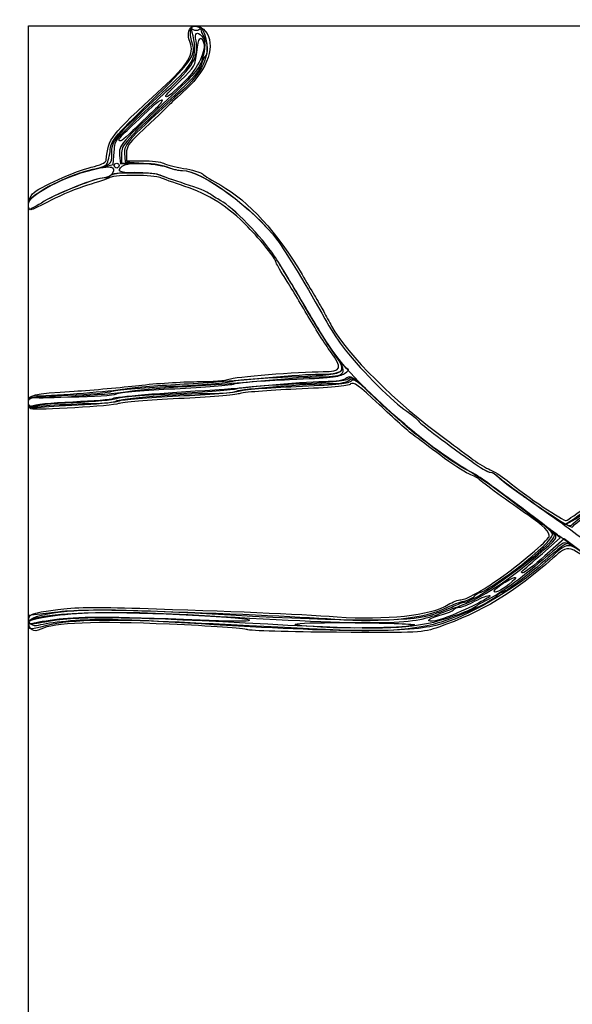
# Model space of a CAD drawing. Extents: x 310 to 576, y 2 to 163.
# Drawn here: x 310 to 358, y 78 to 163 of the extents above; entities that cross this region are included whole.
import ezdxf

# ---------------------------------------------------------------- set-up
doc = ezdxf.new("R2010")
doc.units = 0
doc.layers.get('0').update_dxf_attribs({"linetype": 'CONTINUOUS'})

msp = doc.modelspace()

# ---------------------------------------------------------------- linework, layer by layer
at = {"color": 7}
for points in [[(311.10428, 82.176558), (311.10428, 162.715722), (443.50178, 162.715722), (575.89928, 162.715722), (575.89928, 82.176558), (575.89928, 1.637391), (443.50178, 1.637391), (311.10428, 1.637391)], [(325.180113, 162.504055)], [(325.180113, 162.504055)], [(322.957613, 156.662854)], [(318.935947, 152.912134)], [(318.512613, 150.650722)], [(311.104658, 147.316972)], [(311.104658, 147.316972)], [(311.104658, 147.316972)], [(351.327638, 113.956826)], [(345.681702, 111.443721)], [(311.10428, 111.243841)], [(336.362173, 110.827652)]]:
    msp.add_lwpolyline(points, close=True, dxfattribs=at)
for points in [[(316.713447, 150.322759), (318.40678, 150.756555), (318.516377, 151.845398)], [(318.976561, 151.560029), (319.04178, 150.791923), (320.62928, 150.838987)], [(319.147613, 151.646232), (319.147613, 150.862389), (320.709264, 150.862389)], [(319.402801, 151.709055), (319.465113, 150.968222), (321.052613, 150.850049)], [(319.570947, 151.736906), (319.570947, 151.074055), (320.960695, 151.074055)], [(311.105667, 130.146056), (311.107055, 130.648222), (314.694216, 130.688457)], [(355.493196, 117.19268), (357.019609, 118.524503), (356.157773, 119.244545)], [(359.905782, 116.563332), (357.378114, 118.444376), (355.718115, 116.979214)], [(311.10428, 111.249564), (311.10428, 111.853301), (313.340201, 112.12915)]]:
    msp.add_lwpolyline(points, dxfattribs=at)
for points in [[(325.062583, 161.262295), (324.550969, 162.49744), (325.523765, 163.23845), (326.372369, 162.260001)], [(326.372369, 162.260001), (327.331083, 161.154594), (326.607765, 158.946776), (324.73166, 157.251987)], [(325.089157, 162.133638), (325.077131, 162.604167), (325.167544, 162.715722), (325.560925, 162.715722)], [(325.180113, 162.504055), (325.108164, 162.620472), (325.245418, 162.715722), (325.485121, 162.715722)], [(325.180113, 162.504055), (325.108164, 162.620472), (325.245418, 162.715722), (325.485121, 162.715722)], [(325.316798, 161.836629), (325.124514, 162.692423), (325.137861, 162.736558), (325.570304, 162.674935)], [(325.615939, 162.292388), (325.448184, 162.292388), (325.252063, 162.387638), (325.180113, 162.504055)], [(325.615939, 162.292388), (325.448184, 162.292388), (325.252063, 162.387638), (325.180113, 162.504055)], [(325.577216, 161.418123), (325.440207, 162.10317), (325.648194, 162.268808), (326.09028, 161.826722)], [(325.485121, 162.715722), (325.724825, 162.715722), (325.920947, 162.620472), (325.920947, 162.504055)], [(325.485121, 162.715722), (325.724825, 162.715722), (325.920947, 162.620472), (325.920947, 162.504055)], [(325.560925, 162.715722), (325.919958, 162.715722), (326.114226, 162.531388), (326.301759, 162.012777)], [(325.570304, 162.674935), (325.821366, 162.639159), (326.014245, 162.514638), (325.998925, 162.398222)], [(325.920947, 162.504055), (325.920947, 162.387638), (325.783693, 162.292388), (325.615939, 162.292388)], [(325.920947, 162.504055), (325.920947, 162.387638), (325.783693, 162.292388), (325.615939, 162.292388)], [(325.998925, 162.398222), (325.983606, 162.281805), (326.102668, 161.998674), (326.263509, 161.769041)], [(323.010429, 157.036554), (325.354938, 159.21937), (325.848472, 160.061846), (325.577216, 161.418123)], [(323.025679, 157.268123), (325.473271, 159.542446), (325.721192, 160.036802), (325.316798, 161.836629)], [(326.301759, 162.012777), (326.876219, 160.424135), (326.322007, 158.879651), (324.626599, 157.344429)], [(325.270303, 161.128222), (325.178855, 161.361055), (325.097339, 161.813492), (325.089157, 162.133638)], [(325.643048, 160.440305), (325.772491, 161.69605), (326.034246, 162.017179), (326.244745, 161.178484)], [(326.09028, 161.826722), (326.41601, 161.500992), (326.412544, 160.814645), (326.079697, 159.730945)], [(326.263509, 161.769041), (326.595249, 161.295415), (326.654647, 160.261706), (326.360565, 160.079953)], [(321.649003, 156.153857), (325.043679, 159.441186), (325.621282, 160.234605), (325.270303, 161.128222)], [(322.624636, 157.293582), (324.887154, 159.374702), (325.458914, 160.305466), (325.062583, 161.262295)], [(326.244745, 161.178484), (326.43882, 160.405228), (325.601367, 158.853588), (324.352439, 157.672404)], [(326.079697, 159.730945), (325.873667, 159.060146), (325.303574, 158.393366), (323.503666, 156.718029)], [(324.237602, 157.985771), (325.447185, 159.155155), (325.524492, 159.290168), (325.643048, 160.440305)], [(326.360565, 160.079953), (326.253105, 160.013539), (326.104684, 159.683752), (326.030742, 159.347093)], [(326.030742, 159.347093), (325.950297, 158.980832), (325.406081, 158.280446), (324.67575, 157.603271)], [(317.810602, 151.090732), (318.074671, 153.136956), (317.997244, 153.037193), (322.624636, 157.293582)], [(318.300947, 151.629629), (318.300947, 152.869066), (318.334248, 152.908807), (323.025679, 157.268123)], [(324.67575, 157.603271), (319.170567, 152.498768), (319.147613, 152.474033), (319.147613, 151.646232)], [(324.626599, 157.344429), (319.737194, 152.916984), (319.33747, 152.485767), (319.402801, 151.709055)], [(322.957613, 156.662854), (322.957613, 156.70986), (323.533608, 157.305173), (324.237602, 157.985771)], [(324.352439, 157.672404), (323.294744, 156.672081), (322.957613, 156.428071), (322.957613, 156.662854)], [(324.73166, 157.251987), (324.046976, 156.633474), (323.343905, 155.980241), (323.16928, 155.800357)], [(318.516377, 151.845398), (318.637517, 153.048923), (318.264009, 152.617477), (323.010429, 157.036554)], [(323.503666, 156.718029), (318.983522, 152.51072), (318.903573, 152.419629), (318.976561, 151.560029)], [(321.84917, 155.785296), (322.229068, 156.140249), (322.594193, 156.376365), (322.660559, 156.309999)], [(322.660559, 156.309999), (322.726925, 156.243632), (322.39049, 155.824208), (321.912926, 155.377944)], [(318.147909, 151.870995), (318.257452, 152.84286), (318.36217, 152.97096), (321.649003, 156.153857)], [(318.935947, 152.912134), (318.935947, 153.041688), (319.353474, 153.453473), (321.84917, 155.785296)], [(323.16928, 155.800357), (322.830886, 155.451771), (322.192353, 154.845325), (320.576363, 153.337732)], [(321.912926, 155.377944), (321.435362, 154.93168), (320.626295, 154.161743), (320.115, 153.666972)], [(320.115, 153.666972), (319.209693, 152.790922), (318.935947, 152.615668), (318.935947, 152.912134)], [(320.576363, 153.337732), (319.790638, 152.604712), (319.570947, 152.254919), (319.570947, 151.736906)], [(316.54007, 150.30115), (318.228691, 150.695078), (318.300947, 150.749591), (318.300947, 151.629629)], [(317.797551, 150.690936), (317.928141, 150.788962), (318.085803, 151.319989), (318.147909, 151.870995)], [(311.454292, 148.218829), (312.008129, 148.772666), (315.174614, 150.200189), (316.533907, 150.508834)], [(314.071872, 149.444813), (315.583875, 150.162277), (318.073751, 150.750917), (318.36492, 150.459748)], [(314.071872, 149.444813), (315.583875, 150.162277), (318.073751, 150.750917), (318.36492, 150.459748)], [(314.071872, 149.444813), (315.583875, 150.162277), (318.073751, 150.750917), (318.36492, 150.459748)], [(316.403046, 150.257366), (317.039433, 150.397804), (317.66696, 150.59291), (317.797551, 150.690936)], [(316.533907, 150.508834), (317.286251, 150.679663), (317.787007, 150.9079), (317.810602, 151.090732)], [(318.36492, 150.459748), (318.649163, 150.175505), (318.169265, 149.592389), (317.651093, 149.592389)], [(318.36492, 150.459748), (318.649163, 150.175505), (318.169265, 149.592389), (317.651093, 149.592389)], [(318.36492, 150.459748), (318.649163, 150.175505), (318.169265, 149.592389), (317.651093, 149.592389)], [(318.512613, 150.650722), (318.512613, 150.767139), (318.607863, 150.862389), (318.72428, 150.862389)], [(318.72428, 150.439055), (318.607863, 150.439055), (318.512613, 150.534305), (318.512613, 150.650722)], [(320.526319, 150.015722), (318.945246, 150.015722), (318.704187, 150.122629), (319.189947, 150.608389)], [(320.526319, 150.015722), (318.945246, 150.015722), (318.704187, 150.122629), (319.189947, 150.608389)], [(320.526319, 150.015722), (318.945246, 150.015722), (318.704187, 150.122629), (319.189947, 150.608389)], [(318.72428, 150.862389), (318.840697, 150.862389), (318.935947, 150.767139), (318.935947, 150.650722)], [(318.935947, 150.650722), (318.935947, 150.534305), (318.840697, 150.439055), (318.72428, 150.439055)], [(319.189947, 150.608389), (319.550717, 150.969158), (322.116919, 150.926732), (323.030799, 150.544889)], [(319.189947, 150.608389), (319.550717, 150.969158), (322.116919, 150.926732), (323.030799, 150.544889)], [(319.189947, 150.608389), (319.550717, 150.969158), (322.116919, 150.926732), (323.030799, 150.544889)], [(320.62928, 150.838987), (321.682909, 150.870223), (322.481429, 150.775297), (323.003732, 150.55672)], [(320.709264, 150.862389), (321.61856, 150.862389), (322.588344, 150.729758), (323.030799, 150.544889)], [(320.960695, 151.074055), (321.725057, 151.074055), (322.539871, 150.972677), (322.771393, 150.84877)], [(321.052613, 150.850049), (321.925738, 150.785055), (322.908252, 150.618367), (323.235976, 150.479633)], [(322.771393, 150.84877), (323.002915, 150.724863), (323.781292, 150.528637), (324.501121, 150.412712)], [(323.003732, 150.55672), (323.436555, 150.375587), (324.05568, 150.227184), (324.379565, 150.226934)], [(323.030799, 150.544889), (323.448735, 150.370264), (324.05568, 150.227184), (324.379565, 150.226934)], [(323.030799, 150.544889), (323.448735, 150.370264), (324.05568, 150.227184), (324.379565, 150.226934)], [(323.030799, 150.544889), (323.448735, 150.370264), (324.05568, 150.227184), (324.379565, 150.226934)], [(323.030799, 150.544889), (323.448735, 150.370264), (324.05568, 150.227184), (324.379565, 150.226934)], [(323.235976, 150.479633), (323.5637, 150.340898), (324.087575, 150.227184), (324.400143, 150.226934)], [(324.501121, 150.412712), (325.22095, 150.296787), (325.953948, 150.079572), (326.130007, 149.930011)], [(311.104658, 147.316972), (311.105305, 148.129942), (313.808396, 149.578546), (316.713447, 150.322759)], [(312.004242, 148.341802), (313.526668, 149.270592), (315.175382, 149.98279), (316.54007, 150.30115)], [(312.004242, 148.341802), (313.504615, 149.257138), (315.183445, 149.988225), (316.403046, 150.257366)], [(317.664518, 149.592389), (316.976628, 149.592389), (313.736027, 148.328903), (312.472563, 147.568084)], [(317.634677, 149.592389), (316.971853, 149.592389), (313.710165, 148.313329), (312.472563, 147.568084)], [(317.634677, 149.592389), (316.971853, 149.592389), (313.710165, 148.313329), (312.472563, 147.568084)], [(317.651093, 149.592389), (316.974488, 149.592389), (313.724482, 148.321951), (312.472563, 147.568084)], [(317.651093, 149.592389), (316.974488, 149.592389), (313.724482, 148.321951), (312.472563, 147.568084)], [(317.651093, 149.592389), (316.974488, 149.592389), (313.724482, 148.321951), (312.472563, 147.568084)], [(318.139325, 149.617202), (317.937175, 149.514434), (317.066018, 149.218295), (316.20342, 148.959118)], [(318.26044, 149.848215), (318.119735, 149.707511), (317.838142, 149.592389), (317.634677, 149.592389)], [(318.26044, 149.848215), (318.119735, 149.707511), (317.838142, 149.592389), (317.634677, 149.592389)], [(318.195113, 149.804055), (318.123164, 149.687639), (317.884396, 149.592389), (317.664518, 149.592389)], [(322.484235, 149.613798), (322.010421, 149.859065), (318.620301, 149.861722), (318.139325, 149.617202)], [(322.484235, 149.825464), (321.982202, 150.085339), (318.357775, 150.067248), (318.195113, 149.804055)], [(322.514847, 149.806347), (321.936107, 150.100309), (318.545897, 150.133673), (318.26044, 149.848215)], [(322.514847, 149.806347), (321.936107, 150.100309), (318.545897, 150.133673), (318.26044, 149.848215)], [(322.484235, 149.825464), (322.282086, 149.930106), (321.401024, 150.015722), (320.526319, 150.015722)], [(322.484235, 149.825464), (322.282086, 149.930106), (321.401024, 150.015722), (320.526319, 150.015722)], [(322.484235, 149.825464), (322.282086, 149.930106), (321.401024, 150.015722), (320.526319, 150.015722)], [(324.650947, 149.062067), (323.661405, 149.377294), (322.686385, 149.720823), (322.484235, 149.825464)], [(324.650947, 149.062067), (323.661405, 149.377294), (322.686385, 149.720823), (322.484235, 149.825464)], [(324.650947, 149.062067), (323.661405, 149.377294), (322.686385, 149.720823), (322.484235, 149.825464)], [(324.650947, 149.062067), (323.661405, 149.377294), (322.686385, 149.720823), (322.484235, 149.825464)], [(324.611464, 148.859185), (323.643638, 149.169581), (322.686385, 149.509156), (322.484235, 149.613798)], [(324.650947, 149.062067), (323.661405, 149.377294), (322.70016, 149.71222), (322.514847, 149.806347)], [(324.650947, 149.062067), (323.661405, 149.377294), (322.70016, 149.71222), (322.514847, 149.806347)], [(324.379565, 150.226934), (326.091125, 150.225612), (330.509936, 146.992072), (332.622677, 144.194889)], [(324.379565, 150.226934), (326.091125, 150.225612), (330.509936, 146.992072), (332.622677, 144.194889)], [(324.379565, 150.226934), (326.091125, 150.225612), (330.509936, 146.992072), (332.622677, 144.194889)], [(324.379565, 150.226934), (326.091125, 150.225612), (330.509936, 146.992072), (332.622677, 144.194889)], [(324.379565, 150.226934), (326.091125, 150.225612), (330.509936, 146.992072), (332.622677, 144.194889)], [(324.400143, 150.226934), (326.091937, 150.225585), (330.522689, 146.975186), (332.622677, 144.194889)], [(326.130007, 149.930011), (326.306065, 149.780451), (327.018643, 149.338637), (327.713513, 148.948202)], [(311.104658, 147.316972), (311.105067, 147.831548), (311.952047, 148.438932), (314.071872, 149.444813)], [(311.104658, 147.316972), (311.105067, 147.831548), (311.952047, 148.438932), (314.071872, 149.444813)], [(311.104658, 147.316972), (311.105067, 147.831548), (311.952047, 148.438932), (314.071872, 149.444813)], [(316.20342, 148.959118), (315.340822, 148.69994), (313.93136, 148.117274), (313.071281, 147.664304)], [(330.042075, 145.380639), (328.380609, 147.0904), (326.62978, 148.211883), (324.611464, 148.859185)], [(326.767613, 148.219516), (326.592988, 148.367692), (325.640488, 148.74684), (324.650947, 149.062067)], [(326.767613, 148.219516), (326.592988, 148.367692), (325.640488, 148.74684), (324.650947, 149.062067)], [(326.767613, 148.219516), (326.592988, 148.367692), (325.640488, 148.74684), (324.650947, 149.062067)], [(326.767613, 148.219516), (326.592988, 148.367692), (325.640488, 148.74684), (324.650947, 149.062067)], [(326.767613, 148.219516), (326.592988, 148.367692), (325.640488, 148.74684), (324.650947, 149.062067)], [(326.767613, 148.219516), (326.592988, 148.367692), (325.640488, 148.74684), (324.650947, 149.062067)], [(327.713513, 148.948202), (330.11334, 147.599783), (332.614018, 144.858688), (334.731921, 141.25504)], [(311.305891, 146.840722), (310.971399, 146.840722), (311.079433, 147.84397), (311.454292, 148.218829)], [(311.104658, 147.316972), (311.104923, 147.64983), (311.375775, 147.958392), (312.004242, 148.341802)], [(311.104658, 147.316972), (311.104923, 147.64983), (311.375775, 147.958392), (312.004242, 148.341802)], [(327.720113, 147.624311), (327.370863, 147.803497), (326.942238, 148.07134), (326.767613, 148.219516)], [(327.720113, 147.624311), (327.370863, 147.803497), (326.942238, 148.07134), (326.767613, 148.219516)], [(327.720113, 147.624311), (327.370863, 147.803497), (326.942238, 148.07134), (326.767613, 148.219516)], [(327.720113, 147.624311), (327.370863, 147.803497), (326.942238, 148.07134), (326.767613, 148.219516)], [(327.720113, 147.624311), (327.370863, 147.803497), (326.942238, 148.07134), (326.767613, 148.219516)], [(327.720113, 147.624311), (327.370863, 147.803497), (326.942238, 148.07134), (326.767613, 148.219516)], [(311.184469, 146.840722), (311.140365, 146.840722), (311.10445, 147.055034), (311.104658, 147.316972)], [(311.184469, 146.840722), (311.140365, 146.840722), (311.10445, 147.055034), (311.104658, 147.316972)], [(311.184469, 146.840722), (311.140365, 146.840722), (311.10445, 147.055034), (311.104658, 147.316972)], [(311.184469, 146.840722), (311.140365, 146.840722), (311.10445, 147.055034), (311.104658, 147.316972)], [(311.184469, 146.840722), (311.140365, 146.840722), (311.10445, 147.055034), (311.104658, 147.316972)], [(311.184469, 146.840722), (311.140365, 146.840722), (311.10445, 147.055034), (311.104658, 147.316972)], [(312.472563, 147.568084), (311.808215, 147.168035), (311.228573, 146.840722), (311.184469, 146.840722)], [(312.472563, 147.568084), (311.808215, 147.168035), (311.228573, 146.840722), (311.184469, 146.840722)], [(312.472563, 147.568084), (311.808215, 147.168035), (311.228573, 146.840722), (311.184469, 146.840722)], [(312.472563, 147.568084), (311.808215, 147.168035), (311.228573, 146.840722), (311.184469, 146.840722)], [(312.472563, 147.568084), (311.808215, 147.168035), (311.228573, 146.840722), (311.184469, 146.840722)], [(312.472563, 147.568084), (311.808215, 147.168035), (311.228573, 146.840722), (311.184469, 146.840722)], [(313.071281, 147.664304), (312.211202, 147.211334), (311.416777, 146.840722), (311.305891, 146.840722)], [(332.334163, 142.872339), (331.287926, 144.458112), (328.703535, 147.119755), (327.720113, 147.624311)], [(332.334163, 142.872339), (331.287926, 144.458112), (328.703535, 147.119755), (327.720113, 147.624311)], [(332.335486, 142.872339), (331.287048, 144.459222), (328.702456, 147.120309), (327.720113, 147.624311)], [(332.334163, 142.872339), (331.287926, 144.458112), (328.703535, 147.119755), (327.720113, 147.624311)], [(332.334163, 142.872339), (331.287926, 144.458112), (328.703535, 147.119755), (327.720113, 147.624311)], [(332.334163, 142.872339), (331.287926, 144.458112), (328.703535, 147.119755), (327.720113, 147.624311)], [(332.476725, 142.339549), (332.466639, 142.617043), (331.246035, 144.141684), (330.042075, 145.380639)], [(332.622677, 144.194889), (333.263081, 143.347022), (335.324765, 139.936805), (336.715947, 137.424241)], [(332.622677, 144.194889), (333.263081, 143.347022), (335.324765, 139.936805), (336.715947, 137.424241)], [(332.622677, 144.194889), (333.263081, 143.347022), (335.324765, 139.936805), (336.715947, 137.424241)], [(332.622677, 144.194889), (333.263081, 143.347022), (335.324765, 139.936805), (336.715947, 137.424241)], [(332.622677, 144.194889), (333.263081, 143.347022), (335.324765, 139.936805), (336.715947, 137.424241)], [(332.622677, 144.194889), (333.263081, 143.347022), (335.324765, 139.936805), (336.715947, 137.424241)], [(334.927552, 138.585722), (334.019773, 140.157347), (332.852748, 142.086324), (332.334163, 142.872339)], [(334.929239, 138.585722), (334.020533, 140.157347), (332.852748, 142.086324), (332.334163, 142.872339)], [(334.930701, 138.585722), (334.021191, 140.157347), (332.852748, 142.086324), (332.334163, 142.872339)], [(334.930701, 138.585722), (334.021191, 140.157347), (332.852748, 142.086324), (332.334163, 142.872339)], [(334.930701, 138.585722), (334.021191, 140.157347), (332.852748, 142.086324), (332.334163, 142.872339)], [(335.003007, 138.479889), (334.055182, 140.109722), (332.8548, 142.086324), (332.335486, 142.872339)], [(333.194065, 141.06955), (332.802766, 141.678945), (332.479963, 142.250445), (332.476725, 142.339549)], [(335.1391, 137.844889), (334.46063, 139.009055), (333.585363, 140.460153), (333.194065, 141.06955)], [(334.731921, 141.25504), (335.066426, 140.685872), (335.547881, 139.876247), (335.801818, 139.455873)], [(335.801818, 139.455873), (336.055756, 139.035499), (336.416375, 138.405805), (336.603194, 138.056555)], [(337.387836, 134.62601), (336.942458, 135.232226), (335.835331, 137.014097), (334.927552, 138.585722)], [(337.496622, 134.467048), (336.993268, 135.160693), (335.837945, 137.014097), (334.929239, 138.585722)], [(338.706449, 133.082388), (338.367386, 133.082388), (336.758102, 135.427999), (334.930701, 138.585722)], [(340.483653, 131.174711), (338.062901, 133.523316), (337.173195, 134.710724), (334.930701, 138.585722)], [(340.483653, 131.174711), (338.062901, 133.523316), (337.173195, 134.710724), (334.930701, 138.585722)], [(337.597067, 134.303509), (337.118158, 134.970685), (335.950831, 136.850055), (335.003007, 138.479889)], [(337.196502, 134.602745), (336.743402, 135.221756), (335.817572, 136.680722), (335.1391, 137.844889)], [(336.603194, 138.056555), (336.790013, 137.707305), (337.097118, 137.135805), (337.28565, 136.786555)], [(336.715947, 137.424241), (337.123405, 136.688346), (337.790155, 135.641658), (338.197613, 135.098267)], [(336.715947, 137.424241), (337.123405, 136.688346), (337.790155, 135.641658), (338.197613, 135.098267)], [(336.715947, 137.424241), (337.123405, 136.688346), (337.790155, 135.641658), (338.197613, 135.098267)], [(336.715947, 137.424241), (337.123405, 136.688346), (337.790155, 135.641658), (338.197613, 135.098267)], [(336.715947, 137.424241), (337.123405, 136.688346), (337.790155, 135.641658), (338.197613, 135.098267)], [(336.715947, 137.424241), (337.123405, 136.688346), (337.790155, 135.641658), (338.197613, 135.098267)], [(337.28565, 136.786555), (338.577534, 134.393383), (342.856185, 130.162515), (347.172084, 127.010529)], [(338.197613, 135.098267), (339.497517, 133.364704), (342.265489, 130.537012), (343.532587, 129.648194)], [(338.197613, 135.098267), (339.497517, 133.364704), (342.265489, 130.537012), (343.532587, 129.648194)], [(338.197613, 135.098267), (339.497517, 133.364704), (342.265489, 130.537012), (343.532587, 129.648194)], [(338.197613, 135.098267), (339.497517, 133.364704), (342.265489, 130.537012), (343.532587, 129.648194)], [(338.197613, 135.098267), (339.497517, 133.364704), (342.265489, 130.537012), (343.532587, 129.648194)], [(338.197613, 135.098267), (339.497517, 133.364704), (342.265489, 130.537012), (343.532587, 129.648194)], [(333.501647, 132.417011), (338.786129, 132.636465), (338.814463, 132.651004), (337.496622, 134.467048)], [(335.904884, 132.643333), (338.52721, 132.668733), (338.677848, 132.870137), (337.387836, 134.62601)], [(336.319614, 132.431624), (338.56976, 132.453585), (338.742875, 132.707267), (337.597067, 134.303509)], [(336.563839, 132.872089), (338.147491, 132.870502), (338.25311, 133.159239), (337.196502, 134.602745)], [(328.410902, 132.221357), (328.791671, 132.425759), (334.413807, 132.874492), (336.563839, 132.872089)], [(331.212613, 132.318832), (332.900655, 132.488661), (335.012178, 132.634687), (335.904884, 132.643333)], [(333.65625, 132.196555), (337.119794, 132.33204), (337.993437, 132.428632), (338.412931, 132.722457)], [(338.412931, 132.722457), (338.695564, 132.920418), (338.827644, 133.082388), (338.706449, 133.082388)], [(340.751025, 130.897618), (339.146129, 132.430338), (338.900159, 132.594044), (338.604281, 132.326368)], [(315.054841, 131.18763), (316.665574, 131.289463), (319.174072, 131.513735), (320.62928, 131.686018)], [(319.465113, 131.387668), (320.28003, 131.514438), (322.56603, 131.706335), (324.545113, 131.814108)], [(320.62928, 131.686018), (322.084488, 131.858299), (324.347968, 132.004836), (325.659235, 132.011657)], [(323.41585, 131.609112), (326.016028, 131.732556), (328.381572, 131.924656), (328.672613, 132.036001)], [(323.745171, 131.400861), (326.280639, 131.519222), (328.593238, 131.709333), (328.88428, 131.823329)], [(324.545113, 131.814108), (326.524197, 131.921881), (329.524572, 132.149007), (331.212613, 132.318832)], [(324.75678, 131.601018), (326.735863, 131.711892), (329.783863, 131.940589), (331.530113, 132.109232)], [(325.659235, 132.011657), (326.970503, 132.018483), (328.208753, 132.112841), (328.410902, 132.221357)], [(331.847613, 131.679152), (330.159572, 131.50675), (328.064072, 131.325491), (327.190947, 131.276361)], [(328.672613, 132.036001), (328.963655, 132.147348), (331.13672, 132.318803), (333.501647, 132.417011)], [(328.88428, 131.823329), (329.175322, 131.937322), (331.322709, 132.105274), (333.65625, 132.196555)], [(337.33428, 131.813002), (335.172636, 131.81406), (329.413698, 131.363644), (329.045902, 131.164614)], [(334.019074, 131.785425), (331.602396, 131.680967), (329.386988, 131.503876), (329.095947, 131.391886)], [(331.530113, 132.109232), (333.276363, 132.277878), (335.431638, 132.422951), (336.319614, 132.431624)], [(336.593447, 132.008333), (335.671281, 131.999681), (333.535655, 131.851555), (331.847613, 131.679152)], [(338.740358, 132.246995), (338.5155, 132.06038), (337.037536, 131.915891), (334.019074, 131.785425)], [(338.941648, 132.026817), (338.703378, 131.829073), (337.317886, 131.694175), (334.220596, 131.567157)], [(338.934946, 131.809486), (338.727904, 131.637655), (337.136732, 131.487128), (334.229452, 131.364338)], [(338.604281, 132.326368), (338.377646, 132.12134), (337.730568, 132.018996), (336.593447, 132.008333)], [(338.815947, 132.114482), (338.612808, 131.93084), (338.031841, 131.812629), (337.33428, 131.813002)], [(340.48473, 131.135314), (339.277045, 132.314271), (339.019322, 132.478516), (338.740358, 132.246995)], [(340.857877, 130.791565), (339.346611, 132.229599), (339.111664, 132.381814), (338.815947, 132.114482)], [(341.421442, 130.011817), (339.611115, 131.725216), (339.195479, 132.025709), (338.934946, 131.809486)], [(340.59033, 131.029552), (339.455532, 132.134669), (339.23346, 132.268998), (338.941648, 132.026817)], [(311.10428, 130.238496), (311.10428, 130.889527), (311.37739, 130.955144), (315.054841, 131.18763)], [(311.10428, 130.244171), (311.10428, 130.671926), (311.236357, 130.69478), (314.519258, 130.835131)], [(311.58053, 130.652775), (312.186676, 130.51361), (317.726453, 130.867307), (319.67678, 131.169702)], [(311.792197, 130.773465), (313.698187, 130.827247), (318.156833, 131.184154), (319.465113, 131.387668)], [(314.519258, 130.835131), (316.397496, 130.915432), (318.10389, 131.071928), (318.311245, 131.1829)], [(314.694216, 130.688457), (316.775426, 130.711793), (318.460608, 130.824609), (318.708303, 130.95717)], [(318.311245, 131.1829), (318.5186, 131.293874), (320.815672, 131.485668), (323.41585, 131.609112)], [(327.190947, 131.276361), (322.601696, 131.018117), (318.594139, 130.684745), (318.40678, 130.54564)], [(326.854783, 130.965722), (324.315598, 130.965722), (318.87195, 130.527971), (318.62903, 130.30425)], [(323.829556, 130.963814), (321.224083, 130.840367), (318.91778, 130.645946), (318.704439, 130.531771)], [(318.708303, 130.95717), (318.943112, 131.082837), (321.209702, 131.282497), (323.745171, 131.400861)], [(319.67678, 131.169702), (320.491697, 131.296051), (322.777697, 131.490144), (324.75678, 131.601018)], [(329.095947, 131.391886), (328.804905, 131.279896), (326.435029, 131.087263), (323.829556, 130.963814)], [(329.307613, 131.178685), (329.016572, 131.063961), (326.647869, 130.871183), (324.04383, 130.750293)], [(329.307613, 130.971), (329.016572, 130.8567), (326.664415, 130.666245), (324.080598, 130.547762)], [(329.045902, 131.164614), (328.843753, 131.055222), (327.857749, 130.965722), (326.854783, 130.965722)], [(334.220596, 131.567157), (331.809497, 131.468173), (329.598655, 131.293408), (329.307613, 131.178685)], [(334.229452, 131.364338), (331.813482, 131.262298), (329.598655, 131.085297), (329.307613, 130.971)], [(349.184579, 124.277386), (347.450349, 125.071239), (343.756565, 127.999346), (340.483653, 131.174711)], [(349.184579, 124.277386), (347.450349, 125.071239), (343.756565, 127.999346), (340.483653, 131.174711)], [(342.627215, 129.141771), (342.228226, 129.477385), (341.264108, 130.374478), (340.48473, 131.135314)], [(342.627215, 129.142033), (342.228226, 129.477739), (341.311627, 130.327121), (340.59033, 131.029552)], [(349.304573, 124.192388), (346.908289, 125.532728), (343.895871, 127.8942), (340.751025, 130.897618)], [(311.10428, 130.223039), (311.10428, 130.67704), (311.204049, 130.75687), (311.792197, 130.773465)], [(311.10428, 130.203005), (311.10428, 130.674116), (311.179241, 130.744908), (311.58053, 130.652775)], [(312.956363, 129.940702), (311.170509, 129.804267), (311.10428, 129.81512), (311.10428, 130.244171)], [(311.315311, 129.660445), (311.199244, 129.699251), (311.10428, 129.959371), (311.10428, 130.238496)], [(312.21553, 129.793641), (311.143272, 129.695589), (311.10428, 129.710657), (311.10428, 130.223039)], [(311.368863, 129.852598), (311.171298, 129.696753), (311.10428, 129.785508), (311.10428, 130.203005)], [(311.390685, 129.881583), (311.163576, 129.693097), (311.104567, 129.747852), (311.105667, 130.146056)], [(318.894764, 130.114639), (318.433992, 129.909076), (311.766661, 129.50954), (311.315311, 129.660445)], [(314.974996, 130.192744), (313.137144, 130.120455), (311.514384, 129.96739), (311.368863, 129.852598)], [(314.936102, 130.253881), (313.038372, 130.175501), (311.557459, 130.019992), (311.390685, 129.881583)], [(315.947696, 130.014695), (314.506192, 129.949005), (312.826718, 129.849532), (312.21553, 129.793641)], [(316.618197, 130.100627), (315.622834, 130.090493), (313.975009, 130.018521), (312.956363, 129.940702)], [(318.40678, 130.54564), (318.290363, 130.459206), (316.728558, 130.327914), (314.936102, 130.253881)], [(318.704439, 130.531771), (318.491097, 130.417592), (316.812848, 130.265031), (314.974996, 130.192744)], [(318.938912, 130.332309), (318.735247, 130.223311), (317.3892, 130.080383), (315.947696, 130.014695)], [(318.62903, 130.30425), (318.518434, 130.202393), (317.613559, 130.110763), (316.618197, 130.100627)], [(324.080598, 130.547762), (321.496781, 130.429282), (319.163156, 130.234374), (318.894764, 130.114639)], [(324.04383, 130.750293), (321.43979, 130.629402), (319.142577, 130.441307), (318.938912, 130.332309)], [(349.307769, 124.192388), (346.961397, 125.500393), (343.932724, 127.86572), (340.857877, 130.791565)], [(344.335947, 127.409171), (343.928488, 127.709116), (342.616962, 128.880307), (341.421442, 130.011817)], [(343.789701, 128.110008), (343.549325, 128.341917), (343.026204, 128.806327), (342.627215, 129.142033)], [(343.789701, 128.109907), (343.549325, 128.341817), (343.026204, 128.806153), (342.627215, 129.141771)], [(343.532587, 129.648194), (344.207269, 129.174934), (344.75928, 128.728826), (344.75928, 128.656843)], [(343.532587, 129.648194), (344.207269, 129.174934), (344.75928, 128.728826), (344.75928, 128.656843)], [(343.532587, 129.648194), (344.207269, 129.174934), (344.75928, 128.728826), (344.75928, 128.656843)], [(343.532587, 129.648194), (344.207269, 129.174934), (344.75928, 128.728826), (344.75928, 128.656843)], [(343.532587, 129.648194), (344.207269, 129.174934), (344.75928, 128.728826), (344.75928, 128.656843)], [(343.532587, 129.648194), (344.207269, 129.174934), (344.75928, 128.728826), (344.75928, 128.656843)], [(344.75928, 128.656843), (344.75928, 128.527875), (346.774921, 126.987412), (349.363625, 125.137951)], [(344.75928, 128.656843), (344.75928, 128.527875), (346.774921, 126.987412), (349.363625, 125.137951)], [(344.75928, 128.656843), (344.75928, 128.527875), (346.774921, 126.987412), (349.363625, 125.137951)], [(344.75928, 128.656843), (344.75928, 128.527875), (346.774921, 126.987412), (349.363625, 125.137951)], [(344.75928, 128.656843), (344.75928, 128.527875), (346.774921, 126.987412), (349.363625, 125.137951)], [(344.75928, 128.656843), (344.75928, 128.527875), (346.774921, 126.987412), (349.363625, 125.137951)], [(349.314929, 124.192494), (348.044815, 124.905914), (344.521375, 127.404112), (343.789701, 128.110008)], [(349.314929, 124.192394), (348.044815, 124.905813), (344.521375, 127.404012), (343.789701, 128.109907)], [(346.709603, 125.626308), (345.811552, 126.306936), (344.743405, 127.109226), (344.335947, 127.409171)], [(347.172084, 127.010529), (347.998748, 126.4068), (349.057301, 125.627232), (349.524418, 125.278159)], [(349.14377, 124.055138), (348.703032, 124.238653), (347.607657, 124.945678), (346.709603, 125.626308)], [(349.363625, 125.137951), (350.091555, 124.617891), (350.826033, 124.192388), (350.995795, 124.192388)], [(349.363625, 125.137951), (350.091555, 124.617891), (350.826033, 124.192388), (350.995795, 124.192388)], [(349.363625, 125.137951), (350.091555, 124.617891), (350.82294, 124.192388), (350.988921, 124.192388)], [(349.363625, 125.137951), (350.091555, 124.617891), (350.826033, 124.192388), (350.995795, 124.192388)], [(349.363625, 125.137951), (350.091555, 124.617891), (350.826033, 124.192388), (350.995795, 124.192388)], [(349.363625, 125.137951), (350.091555, 124.617891), (350.826033, 124.192388), (350.995795, 124.192388)], [(349.524418, 125.278159), (349.991534, 124.929083), (350.643621, 124.54086), (350.973501, 124.41544)], [(350.050947, 123.572901), (349.992738, 123.654617), (349.58451, 123.871626), (349.14377, 124.055138)], [(350.666246, 123.354286), (350.247953, 123.680435), (349.581203, 124.095829), (349.184579, 124.277386)], [(350.666246, 123.354286), (350.247953, 123.680435), (349.581203, 124.095829), (349.184579, 124.277386)], [(356.157773, 119.244545), (354.716551, 120.44865), (350.310384, 123.629797), (349.304573, 124.192388)], [(356.405998, 119.000469), (355.98508, 119.507644), (350.453293, 123.553806), (349.307769, 124.192388)], [(356.345389, 118.951974), (356.203351, 119.322113), (350.753447, 123.384486), (349.314929, 124.192494)], [(356.465791, 118.94881), (355.940707, 119.532856), (350.474777, 123.540913), (349.314929, 124.192394)], [(350.973501, 124.41544), (351.303384, 124.290019), (351.968948, 123.865914), (352.452533, 123.472984)], [(350.988921, 124.192388), (351.154905, 124.192388), (351.454299, 124.025701), (351.654242, 123.821972)], [(350.995795, 124.192388), (351.165557, 124.192388), (351.474855, 124.013601), (351.683116, 123.795087)], [(350.995795, 124.192388), (351.165557, 124.192388), (351.474855, 124.013601), (351.683116, 123.795087)], [(350.995795, 124.192388), (351.165557, 124.192388), (351.474855, 124.013588), (351.683116, 123.795056)], [(350.995795, 124.192388), (351.165557, 124.192388), (351.474855, 124.013601), (351.683116, 123.795087)], [(350.995795, 124.192388), (351.165557, 124.192388), (351.474855, 124.013601), (351.683116, 123.795087)], [(354.231972, 120.510859), (352.802515, 121.479856), (350.16694, 123.410066), (350.050947, 123.572901)], [(356.798613, 118.794888), (356.411874, 119.042136), (351.778731, 122.486868), (350.666246, 123.354286)], [(356.798613, 118.794888), (356.411874, 119.042136), (351.778731, 122.486868), (350.666246, 123.354286)], [(351.654242, 123.821972), (351.854188, 123.618242), (353.311841, 122.538166), (354.893473, 121.421796)], [(351.683116, 123.795087), (352.202819, 123.249802), (357.211238, 119.747388), (357.471289, 119.747388)], [(351.683116, 123.795087), (351.987403, 123.47582), (356.456858, 120.253862), (357.372174, 119.693937)], [(351.683116, 123.795087), (351.891383, 123.576568), (353.252405, 122.562857), (354.707613, 121.54239)], [(351.683116, 123.795087), (351.891383, 123.576568), (353.252405, 122.562857), (354.707613, 121.54239)], [(351.683116, 123.795056), (352.42309, 123.018593), (357.935514, 119.278375), (358.066697, 119.46375)], [(352.452533, 123.472984), (354.18804, 122.06282), (357.329153, 119.945053), (357.55607, 120.03213)], [(358.053005, 119.675874), (358.604706, 120.227575), (360.968197, 121.827071), (362.22178, 122.497097)], [(354.707613, 121.54239), (357.491723, 119.590033), (357.603092, 119.508215), (359.787613, 117.81044)], [(354.707613, 121.54239), (357.491723, 119.590033), (357.603092, 119.508215), (359.787613, 117.81044)], [(358.066697, 119.46375), (358.334411, 119.842054), (361.290137, 121.913752), (361.402233, 121.801661)], [(354.893473, 121.421796), (357.298064, 119.724557), (357.815668, 119.438537), (358.053005, 119.675874)], [(357.372174, 119.693937), (357.498891, 119.616419), (358.428727, 120.161861), (359.438474, 120.906028)], [(357.471289, 119.747388), (357.586674, 119.747388), (358.339152, 120.247451), (359.143467, 120.858638)], [(357.55607, 120.03213), (357.683356, 120.080972), (358.520013, 120.646493), (359.415305, 121.288832)], [(356.074305, 118.635725), (356.199175, 118.961129), (355.563144, 119.608487), (354.231972, 120.510859)], [(353.960835, 116.414413), (355.817935, 117.932497), (356.470228, 118.626648), (356.345389, 118.951974)], [(355.089957, 117.033396), (356.8144, 118.494941), (356.840801, 118.531694), (356.465791, 118.94881)], [(355.547615, 117.597215), (356.5843, 118.531204), (356.673896, 118.677673), (356.405998, 119.000469)], [(351.872487, 115.074786), (353.395071, 116.140189), (355.946382, 118.302364), (356.074305, 118.635725)], [(360.087503, 116.433024), (357.553771, 118.327367), (357.871802, 118.327494), (355.754427, 116.431437)], [(369.17734, 109.669123), (364.914122, 112.861353), (357.302525, 118.472729), (356.798613, 118.794888)], [(369.17734, 109.669123), (364.914122, 112.861353), (357.302525, 118.472729), (356.798613, 118.794888)], [(360.03116, 116.46996), (358.183034, 117.845608), (357.548275, 118.213649), (357.279493, 118.065419)], [(348.780947, 112.986818), (349.522859, 113.022733), (353.409255, 115.670686), (355.547615, 117.597215)], [(357.279493, 118.065419), (357.087334, 117.959445), (356.296248, 117.318225), (355.521525, 116.640479)], [(357.654326, 118.054055), (357.508908, 118.054055), (356.762595, 117.504753), (355.995854, 116.833381)], [(360.973764, 115.514055), (357.702424, 118.024781), (357.784339, 118.002305), (356.400947, 116.76877)], [(360.113122, 116.413638), (358.906202, 117.315867), (357.799741, 118.054055), (357.654326, 118.054055)], [(355.754427, 116.431437), (353.082966, 114.03905), (348.950478, 111.65897), (346.293408, 110.98242)], [(356.400947, 116.76877), (353.158375, 113.877448), (350.14209, 112.059803), (346.558447, 110.837571)], [(348.357613, 112.660143), (350.363922, 113.409554), (352.292071, 114.662057), (355.089957, 117.033396)], [(350.129779, 113.823113), (350.399128, 113.825759), (352.687514, 115.373537), (353.960835, 116.414413)], [(355.521525, 116.640479), (353.64593, 114.999676), (351.779634, 113.661781), (350.580113, 113.098113)], [(355.995854, 116.833381), (354.335657, 115.379686), (352.263234, 113.820722), (351.990946, 113.820722)], [(353.765697, 115.687458), (353.876293, 115.782827), (354.653665, 116.460178), (355.493196, 117.19268)], [(355.718115, 116.979214), (354.805118, 116.173378), (353.947079, 115.514055), (353.811366, 115.514055)], [(353.811366, 115.514055), (353.660639, 115.514055), (353.642867, 115.581534), (353.765697, 115.687458)], [(348.463447, 113.198996), (348.928634, 113.215321), (350.269493, 113.953116), (351.872487, 115.074786)], [(351.327638, 113.956826), (351.331316, 114.056595), (351.759941, 114.396495), (352.280138, 114.712161)], [(352.280138, 114.712161), (353.338011, 115.354104), (353.522899, 115.237528), (352.600511, 114.51016)], [(352.600511, 114.51016), (351.891251, 113.95086), (351.318229, 113.70176), (351.327638, 113.956826)], [(351.534889, 113.505963), (351.088293, 112.96785), (347.757051, 111.48616), (346.059638, 111.07065)], [(347.29928, 112.554794), (347.706738, 112.757033), (348.343096, 112.987871), (348.713404, 113.06777)], [(347.367386, 112.773945), (347.737385, 112.999553), (348.230613, 113.190825), (348.463447, 113.198996)], [(350.955033, 113.554638), (351.169139, 113.483269), (349.840778, 112.78727), (347.722613, 111.861006)], [(347.828447, 112.63216), (348.177697, 112.818768), (348.606322, 112.978362), (348.780947, 112.986818)], [(348.318873, 112.550722), (348.516657, 112.550722), (349.136647, 112.794625), (349.696627, 113.092723)], [(348.713404, 113.06777), (349.083715, 113.147669), (349.50019, 113.349792), (349.638906, 113.516935)], [(349.638906, 113.516935), (349.777622, 113.684078), (349.998514, 113.821854), (350.129779, 113.823113)], [(349.696627, 113.092723), (350.256607, 113.390824), (350.82289, 113.598686), (350.955033, 113.554638)], [(350.580113, 113.098113), (350.230863, 112.933997), (349.875869, 112.730014), (349.791237, 112.644818)], [(351.990946, 113.820722), (351.88379, 113.820722), (351.678563, 113.679082), (351.534889, 113.505963)], [(311.169792, 111.144657), (310.345396, 111.969051), (317.341706, 112.362931), (324.862613, 111.915536)], [(311.10428, 111.289104), (311.10428, 111.984328), (311.159966, 112.007807), (313.643626, 112.359809)], [(313.340201, 112.12915), (314.995539, 112.333374), (316.96042, 112.363468), (320.907285, 112.245043)], [(313.432613, 112.088748), (316.007811, 112.447793), (319.670005, 112.400663), (328.575515, 111.893867)], [(313.643626, 112.359809), (314.929188, 112.542009), (316.951553, 112.568713), (320.734459, 112.453445)], [(316.270134, 112.067812), (319.211512, 112.208343), (329.689415, 111.745092), (330.15428, 111.453963)], [(320.734459, 112.453445), (328.436626, 112.218754), (334.282368, 111.967614), (337.77428, 111.721398)], [(320.907285, 112.245043), (328.227971, 112.025389), (334.165169, 111.765044), (337.562613, 111.514708)], [(337.562613, 111.514708), (341.82748, 111.200458), (345.32293, 111.573848), (347.29928, 112.554794)], [(337.77428, 111.721398), (341.971453, 111.425451), (345.854554, 111.851502), (347.367386, 112.773945)], [(349.791237, 112.644818), (349.474142, 112.325606), (347.14438, 111.469039), (345.817613, 111.18386)], [(345.817613, 111.871589), (346.574322, 112.103295), (347.479197, 112.445552), (347.828447, 112.63216)], [(346.452613, 111.930591), (347.092905, 112.179646), (347.950155, 112.507944), (348.357613, 112.660143)], [(346.753953, 111.889573), (347.272896, 112.020243), (347.756387, 112.222458), (347.828375, 112.338938)], [(347.828375, 112.338938), (347.900366, 112.455419), (348.121089, 112.550722), (348.318873, 112.550722)], [(311.334535, 111.05468), (310.750694, 111.421154), (311.581578, 111.830669), (313.432613, 112.088748)], [(311.10428, 111.243841), (311.10428, 111.556044), (313.475773, 111.934306), (316.270134, 112.067812)], [(312.174923, 110.65231), (311.569569, 110.328335), (311.10428, 110.605079), (311.10428, 111.289104)], [(313.750113, 111.512682), (312.702363, 111.375236), (311.678426, 111.212774), (311.474697, 111.151655)], [(317.665947, 111.48766), (315.51268, 111.484432), (312.868726, 111.241881), (311.950947, 110.963394)], [(323.29758, 111.082644), (316.91042, 111.362245), (313.235797, 111.220074), (312.174923, 110.65231)], [(329.83678, 111.176875), (319.076454, 111.755966), (314.943361, 111.777464), (312.527986, 111.266916)], [(324.862613, 111.174983), (318.978007, 111.553536), (314.722995, 111.484594), (312.69178, 110.977784)], [(327.508447, 111.373186), (318.839296, 111.718567), (315.572112, 111.751696), (313.750113, 111.512682)], [(330.15428, 110.948132), (324.624488, 111.246884), (319.004738, 111.489671), (317.665947, 111.48766)], [(324.862613, 111.915536), (340.594807, 110.979679), (344.014086, 110.982063), (346.452613, 111.930591)], [(330.15428, 111.453963), (330.356207, 111.327503), (329.393098, 111.298099), (327.508447, 111.373186)], [(328.575515, 111.893867), (338.897992, 111.306434), (343.950613, 111.299907), (345.817613, 111.871589)], [(347.722613, 111.861006), (346.721396, 111.423176), (345.516787, 111.176883), (345.681702, 111.443721)], [(345.681702, 111.443721), (345.752497, 111.558269), (346.235007, 111.7589), (346.753953, 111.889573)], [(312.69178, 110.977784), (311.035845, 110.564614), (311.10428, 110.552898), (311.10428, 111.249564)], [(311.474697, 111.151655), (311.270968, 111.090536), (311.10428, 111.132023), (311.10428, 111.243841)], [(312.527986, 111.266916), (311.855816, 111.124837), (311.244629, 111.06982), (311.169792, 111.144657)], [(311.950947, 110.963394), (311.776322, 110.910408), (311.498937, 110.951487), (311.334535, 111.05468)], [(329.981858, 110.619726), (329.785648, 110.721988), (326.777723, 110.930299), (323.29758, 111.082644)], [(346.293408, 110.98242), (343.682145, 110.317514), (337.300447, 110.374862), (324.862613, 111.174983)], [(345.817613, 111.18386), (343.0846, 110.596422), (340.642263, 110.595355), (329.83678, 111.176875)], [(337.707692, 110.383017), (333.654692, 110.410944), (330.178068, 110.517462), (329.981858, 110.619726)], [(346.059638, 111.07065), (343.277629, 110.389639), (340.839399, 110.370859), (330.15428, 110.948132)], [(336.362173, 110.827652), (332.464507, 111.073087), (333.832827, 111.250707), (339.326739, 111.21248)], [(344.444108, 111.015368), (344.036221, 110.787062), (338.900955, 110.667785), (336.362173, 110.827652)], [(346.558447, 110.837571), (345.094999, 110.33845), (344.98616, 110.332862), (337.707692, 110.383017)], [(339.326739, 111.21248), (342.298036, 111.19179), (344.600853, 111.103104), (344.444108, 111.015368)]]:
    msp.add_open_spline(points, degree=3, dxfattribs=at)

doc.saveas('drawing.dxf')
